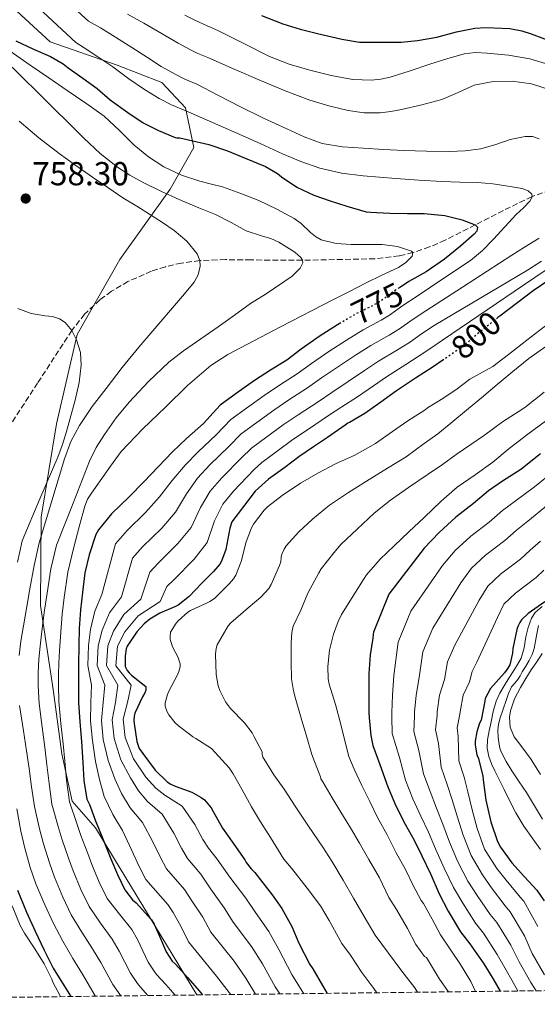
# Model space of a CAD drawing. Units: metres. Extents: x 583459 to 586894, y 4738190 to 4740546.
# Drawn here: x 586306 to 586462, y 4738223 to 4738520 of the extents above; entities that cross this region are included whole.
import ezdxf
from ezdxf.enums import TextEntityAlignment as Align

# ---------------------------------------------------------------- set-up
doc = ezdxf.new("R2010")
doc.units = ezdxf.units.M
doc.header["$MEASUREMENT"] = 0
doc.linetypes.add('DGN Style 3', pattern=[2.435891, 1.739922, -0.695969])
doc.linetypes.add('DGN Style 5', pattern=[1.217945, 0.521977, -0.695969])
for name, color, linetype, lineweight in [('Cota de curva de nivel directora', 7, 'Continuous', 0), ('Cota de punto acotado terreno', 7, 'Continuous', 0), ('Curva de nivel directora', 30, 'Continuous', 30), ('Curva de nivel directora no vista', 30, 'DGN Style 5', 30), ('Curva de nivel intermedia', 30, 'Continuous', 0), ('Límite de Concejo', 7, 'Continuous', 0), ('Punto acotado terreno (símbolo)', 7, 'Continuous', 0), ('Vaguada', 142, 'DGN Style 3', 13), ('Zona arbolada', 92, 'DGN Style 3', 0)]:
    doc.layers.add(name, color=color, linetype=linetype, lineweight=lineweight)
doc.styles.add('Style-Arial', font='arial.ttf')

# ---------------------------------------------------------------- blocks, each defined once
blk = doc.blocks.new('5PATER')
at = {"layer": 'Punto acotado terreno (símbolo)', "linetype": 'Continuous', "lineweight": 0}
h = blk.add_hatch(color=51, dxfattribs=at)
edge = h.paths.add_edge_path()
edge.add_ellipse((0, 0), major_axis=(-0.11, -0.111), ratio=0.999422, start_angle=0, end_angle=360)

msp = doc.modelspace()

# ---------------------------------------------------------------- linework, layer by layer
at = {"layer": 'Curva de nivel directora', "color": 30, "linetype": 'Continuous', "lineweight": 30, "flags": 128}
for points, elevation in [([(586378.63, 4738521.39), (586385.06, 4738518.86), (586390.28, 4738517.26), (586395.49, 4738515.95), (586402.89, 4738514.23), (586408.21, 4738513.39), (586410.12, 4738513.35), (586415.72, 4738513.39), (586420.73, 4738513.39), (586425.7, 4738513.9), (586431.57, 4738514.92), (586437.43, 4738516.46), (586443.03, 4738517.61), (586446.29, 4738517.82), (586453.53, 4738517.53), (586457.14, 4738516.83), (586460.01, 4738515.88), (586464.79, 4738514.03)], 800), ([(586304.45, 4738513.8), (586309.78, 4738511.31), (586314.9, 4738509.08), (586318.76, 4738506.8), (586320.23, 4738505.61), (586324.68, 4738502.49), (586329.06, 4738499.37), (586332.97, 4738495.95), (586338.28, 4738492.11), (586342.87, 4738489.07), (586347.54, 4738486.68), (586352.52, 4738484.65), (586353.06, 4738484.52), (586353.99, 4738484.49), (586356.58, 4738483.96), (586362.68, 4738482.49), (586368.37, 4738480.6), (586373.67, 4738478.41), (586379.83, 4738475.91), (586383.48, 4738473.71), (586384.66, 4738472.75), (586389.28, 4738469.61), (586394.45, 4738467.18), (586399.3, 4738465.51), (586404.36, 4738463.95), (586410.23, 4738462.2), (586411.51, 4738462.06), (586417.33, 4738461.74), (586422.68, 4738461.71), (586427.73, 4738461.69), (586433.91, 4738461.07), (586439.2, 4738459.77), (586443.14, 4738458.22), (586443.81, 4738457.55), (586443.62, 4738456.36), (586442.8, 4738455.48), (586438.69, 4738451.88), (586433.83, 4738447.88), (586428.26, 4738444.12), (586423.11, 4738441.18), (586420.23, 4738439.3)], 775), ([(586465.64, 4738441.75), (586460.6, 4738438.39), (586455.6, 4738434.49)], 800), ([(586455.6, 4738434.49), (586450.52, 4738430.73), (586449.94, 4738430.28)], 800), ([(586402.52, 4738428.67), (586401.51, 4738428.07), (586396.05, 4738424.6), (586390.61, 4738420.78), (586386.23, 4738417.48), (586381.28, 4738414.39), (586376.5, 4738411.27), (586370.98, 4738407.34), (586366.18, 4738403.85), (586365, 4738402.7), (586361.06, 4738398.35), (586355.97, 4738393.79), (586351.76, 4738389.74), (586347.46, 4738385.28), (586343.11, 4738380.75), (586338.72, 4738376.17), (586333.33, 4738371.07), (586329.38, 4738366.28), (586328.64, 4738364.86), (586326.64, 4738358.76), (586325.27, 4738353.32), (586324.56, 4738347.4), (586324, 4738342.16), (586323.6, 4738336.46), (586323.49, 4738331.42), (586323.41, 4738325.39), (586323.39, 4738319.45), (586323.39, 4738314.2), (586323.75, 4738308.38), (586324.27, 4738302.44), (586324.72, 4738296.11), (586325.03, 4738290.64), (586325.94, 4738285), (586326.66, 4738283.4), (586328.47, 4738278.49), (586330.69, 4738273.07), (586333.19, 4738266.97), (586335.11, 4738262.28), (586337.41, 4738257.68), (586339.66, 4738254.65), (586340.74, 4738253.71), (586345.41, 4738248.64), (586346.21, 4738247.34), (586347.84, 4738243.64), (586349.87, 4738239), (586351.68, 4738236.17), (586352.56, 4738235.28), (586356.42, 4738231.13), (586359.81, 4738227.15), (586360.84, 4738225.95)], 775), ([(586433.68, 4738417.66), (586430.15, 4738415.23), (586425.08, 4738412.01), (586419.38, 4738408.15), (586414.6, 4738404.81), (586409.83, 4738401.4), (586405.17, 4738398.59), (586404.64, 4738398.44), (586403.84, 4738397.85), (586398.5, 4738394.11), (586394.26, 4738391.31), (586389.92, 4738388.33), (586385.64, 4738385.08), (586380.72, 4738381.51), (586376.74, 4738377.93), (586369.67, 4738368.72), (586369.01, 4738366.76), (586367.81, 4738360.3), (586366.58, 4738356.84), (586366, 4738355.88), (586364.15, 4738353.64), (586360.56, 4738350.14), (586356.77, 4738346.12), (586353.51, 4738343.55), (586352.61, 4738343.12), (586347.94, 4738341.1), (586344.93, 4738339.31), (586343.19, 4738337.87), (586340.98, 4738335.52), (586338.05, 4738331.2), (586337.78, 4738330.38), (586337.44, 4738328.17), (586337.47, 4738324.99), (586338.07, 4738323.82), (586338.67, 4738323.1), (586339.43, 4738322.41), (586343.75, 4738318.99), (586343.75, 4738317.92), (586343.43, 4738317.07), (586342.71, 4738315.85), (586340.39, 4738310.92), (586340.19, 4738310.08), (586340.1, 4738308.75), (586340.19, 4738307.79), (586340.98, 4738302.43), (586341.73, 4738300.25), (586342.85, 4738298.76), (586346.56, 4738293.76), (586350.16, 4738290.24), (586351.28, 4738289.52), (586352.55, 4738288.91), (586357.6, 4738287.1), (586360.42, 4738285.55), (586361.41, 4738284.8), (586363.39, 4738282.41), (586363.99, 4738281.29), (586366.87, 4738276.24), (586370.24, 4738271.44), (586373.59, 4738266.67), (586373.99, 4738265.92), (586375.5, 4738263.95), (586376.58, 4738262.91), (586378.34, 4738260.72), (586381.86, 4738256.17), (586384.75, 4738251.98), (586387.78, 4738246.56), (586389.86, 4738241.56), (586393.17, 4738235.15), (586394.1, 4738233.79), (586397.01, 4738228.83), (586398.44, 4738226.42)], 800), ([(586462.79, 4738389.14), (586456.84, 4738384.5), (586451.31, 4738380.98), (586447.11, 4738378.06), (586442.55, 4738374.18), (586437.27, 4738370.04), (586432.22, 4738365.48), (586427.72, 4738360.71), (586417, 4738346.87), (586412.41, 4738335.38), (586412.28, 4738334.82), (586412.2, 4738333.59), (586411.43, 4738328.58), (586410.97, 4738322.94), (586410.97, 4738316.34), (586411.03, 4738311.06), (586411.1, 4738309.51), (586411.56, 4738304.23), (586412.22, 4738301.24), (586414.31, 4738295.42), (586416.74, 4738288.74), (586419.16, 4738282.97), (586421.96, 4738277.5), (586424.66, 4738272.62), (586426.98, 4738267.93), (586429.69, 4738262.23), (586432.2, 4738256.46), (586434.98, 4738251.26), (586438.63, 4738244.97), (586441.53, 4738241.32), (586445.67, 4738235.32), (586448.47, 4738230.92), (586450.63, 4738227.06)], 825), ([(586464.11, 4738344.49), (586459.08, 4738340.98), (586457.11, 4738339.08), (586456.55, 4738338.3), (586455.96, 4738337.06), (586455.71, 4738336.18), (586454.46, 4738330.46), (586454.38, 4738329.06), (586453.54, 4738325.58), (586453, 4738324.55), (586451.9, 4738323.14), (586447.77, 4738318.36), (586446.12, 4738315.4), (586446.04, 4738314.55), (586444.87, 4738308.82), (586444.42, 4738307.93), (586443.58, 4738305.29), (586443.06, 4738302.47), (586443.06, 4738301.29), (586443.61, 4738298.36), (586444.06, 4738297.26), (586445.45, 4738291.96), (586445.46, 4738290.84), (586446.36, 4738284.73), (586447.85, 4738278.17), (586449.83, 4738272.26), (586450.78, 4738270.49), (586454.17, 4738265.75), (586458.02, 4738261.53), (586461.75, 4738257.53), (586463.91, 4738254.38)], 850), ([(586304.93, 4738257.55), (586307.7, 4738250.89), (586310.29, 4738245.18), (586313.02, 4738239.45), (586315.71, 4738233.98), (586319.07, 4738228.68), (586321.11, 4738225.46)], 750)]:
    msp.add_lwpolyline(points, dxfattribs=dict(at, elevation=elevation))
at = {"layer": 'Curva de nivel directora no vista', "color": 30, "linetype": 'DGN Style 5', "lineweight": 30, "flags": 128}
for points, elevation in [([(586420.23, 4738439.3), (586418.52, 4738438.17), (586414.26, 4738435.05), (586412.23, 4738433.91), (586406.93, 4738431.29), (586402.52, 4738428.67)], 775), ([(586449.94, 4738430.28), (586444.63, 4738426.06), (586439.88, 4738422.03), (586435.03, 4738418.59), (586433.68, 4738417.66)], 800)]:
    msp.add_lwpolyline(points, dxfattribs=dict(at, elevation=elevation))
at = {"layer": 'Curva de nivel intermedia', "color": 30, "linetype": 'Continuous', "lineweight": 0, "flags": 128}
for points, elevation in [([(586302.09, 4738543.74), (586305.95, 4738538.36), (586326.44, 4738519.74), (586329.98, 4738517.73), (586333.71, 4738515.36), (586338.42, 4738512.52), (586344.2, 4738508.76), (586348.37, 4738506.07), (586352.55, 4738503.69), (586355.47, 4738502.22)], 785), ([(586297.07, 4738537.03), (586322.6, 4738513.27), (586325.1, 4738511.67), (586329.19, 4738508.93), (586333.74, 4738505.94), (586338.58, 4738502.35), (586343.33, 4738499.09), (586347.71, 4738496.38), (586351.5, 4738494.45), (586355.8, 4738492.7), (586363.83, 4738489.16), (586371.86, 4738485.63), (586378.39, 4738482.67), (586384.92, 4738479.69), (586390.5, 4738477.33), (586396.26, 4738475.35), (586402.72, 4738473.9), (586409.27, 4738473.08), (586414.19, 4738472.64), (586419.12, 4738472.25), (586426.1, 4738471.77), (586433.08, 4738471.34), (586438.44, 4738471.19), (586443.81, 4738471.08)], 780), ([(586338.22, 4738521.8), (586343.09, 4738519.09), (586349.82, 4738515.17), (586353.42, 4738513.05), (586357.39, 4738511), (586359.43, 4738509.98), (586362.37, 4738508.79), (586370.36, 4738505.28), (586378.34, 4738501.77), (586385.71, 4738498.74), (586393.17, 4738495.91), (586398.91, 4738494.14), (586404.79, 4738492.81), (586409.61, 4738492.07), (586414.42, 4738492.03), (586417.66, 4738492.45), (586420.89, 4738493.08), (586427.02, 4738494.48), (586433.08, 4738496.09), (586437.92, 4738498.2), (586442.79, 4738500.39), (586448.53, 4738501.54), (586454.31, 4738501.63), (586460.05, 4738500.77), (586465.73, 4738499)], 790), ([(586355.44, 4738521.57), (586358.47, 4738520.04), (586362.23, 4738518.31), (586363.39, 4738517.75), (586365.66, 4738516.83), (586373.32, 4738512.94), (586380.98, 4738509.05), (586386.98, 4738506.71), (586393.24, 4738504.92), (586399.66, 4738503.27), (586406.13, 4738502.12), (586411.81, 4738501.87), (586414.66, 4738502.17), (586417.43, 4738502.81), (586423.44, 4738504.76), (586429.43, 4738506.73), (586434.59, 4738508.36), (586439.81, 4738509.88), (586443.24, 4738510.23), (586446.71, 4738510.03), (586453.19, 4738509.49), (586459.64, 4738508.39), (586465.3, 4738506.68)], 795), ([(586302.74, 4738510.62), (586308.81, 4738506.43), (586314.41, 4738502.61), (586320.01, 4738498.8), (586325.58, 4738494.94), (586331.11, 4738491.04), (586335.74, 4738486.77), (586340.2, 4738482.28), (586344.51, 4738478.79), (586349.17, 4738475.76), (586354.51, 4738473.28), (586360.05, 4738471.4), (586363.48, 4738470.56), (586366.88, 4738469.69), (586372.37, 4738467.76), (586377.78, 4738465.58), (586383.22, 4738463.02), (586388.52, 4738460.2), (586390.59, 4738458.68), (586393.4, 4738455.94), (586394.91, 4738454.7), (586396.64, 4738453.75), (586401.11, 4738452.65), (586405.65, 4738452.3), (586410.36, 4738452.29), (586415.06, 4738452.3), (586419.65, 4738451.75), (586423.91, 4738450.33), (586424.33, 4738449.9), (586424.07, 4738448.8), (586422.2, 4738446.86), (586419.97, 4738445.4), (586414.96, 4738443.05), (586409.97, 4738440.67), (586405.17, 4738438.2), (586400.37, 4738435.74), (586384.37, 4738427.52), (586368.42, 4738419.2), (586363.28, 4738415.88), (586356.33, 4738409.79), (586349.67, 4738403.29), (586342.78, 4738396.76), (586336.31, 4738389.84), (586333.01, 4738385.5), (586329.94, 4738381), (586327.28, 4738377.36), (586326.11, 4738375.47), (586325.3, 4738373.42), (586323.63, 4738367.21), (586321.96, 4738361), (586320.12, 4738353.52), (586319.07, 4738345.88), (586318.48, 4738340.82), (586317.94, 4738334.04), (586317.64, 4738329.79), (586317.43, 4738326.14), (586317.32, 4738322.56), (586317.32, 4738319.23), (586317.46, 4738314.47), (586318.08, 4738307.88), (586318.73, 4738301.72), (586319.25, 4738296.47), (586319.73, 4738290.72), (586320.68, 4738284.21), (586322.97, 4738277.41)], 770), ([(586300.54, 4738508.56), (586306.36, 4738502.84), (586311.11, 4738498.15)], 765), ([(586355.47, 4738502.22), (586359.09, 4738500.74), (586365.68, 4738497.29), (586372.26, 4738493.83), (586379.21, 4738490.47), (586386.25, 4738487.27), (586391.49, 4738484.83), (586396.93, 4738482.81), (586403.1, 4738481.77), (586409.33, 4738481.39), (586415.47, 4738481), (586421.6, 4738480.67), (586428.44, 4738480.46), (586435.27, 4738480.38), (586440.06, 4738480.59), (586444.84, 4738481.16), (586449.3, 4738482.5), (586453.68, 4738484.04), (586458.17, 4738484.95), (586460.4, 4738484.93), (586462.45, 4738484.23)], 785), ([(586311.11, 4738498.15), (586315.86, 4738493.45), (586320.43, 4738488.92), (586325, 4738484.38), (586329.92, 4738479.83), (586335.17, 4738475.64), (586338.83, 4738473.24), (586342.68, 4738471.16), (586348.64, 4738468.25), (586354.66, 4738465.48), (586359.72, 4738463.42), (586364.77, 4738461.35), (586369.42, 4738458.94), (586374.02, 4738456.43), (586378.88, 4738454.88), (586381.39, 4738454.16), (586383.86, 4738453), (586388.68, 4738450.03), (586390.47, 4738448.41), (586390.95, 4738447.58), (586391.06, 4738446.76), (586390.32, 4738445.2), (586387.82, 4738442.79), (586380.04, 4738437.5), (586375.33, 4738434.57), (586370.43, 4738431.01), (586365.52, 4738427.45), (586360.29, 4738423.89), (586355.06, 4738420.3), (586350.63, 4738416.81), (586344.47, 4738411), (586338.68, 4738404.76), (586334.77, 4738400.05), (586331.24, 4738395.05), (586328.75, 4738391.1), (586326.69, 4738386.94), (586321.73, 4738374.3), (586316.76, 4738361.66), (586315.08, 4738354.52), (586313.89, 4738347.17), (586313.14, 4738341.98), (586312.37, 4738335.67), (586311.84, 4738331.21), (586311.45, 4738327.23), (586311.25, 4738323.07), (586311.24, 4738319.23), (586311.52, 4738313.89), (586312.45, 4738306.76), (586313.21, 4738300.68), (586313.88, 4738295.38), (586314.49, 4738289.73), (586315.38, 4738283.5), (586317.3, 4738276.73), (586318.5, 4738272.76), (586320.38, 4738267.2), (586321.81, 4738263.39), (586324.14, 4738257.73), (586326.62, 4738252.59), (586330.04, 4738247.58), (586333.55, 4738242.74), (586335.65, 4738239.2), (586339.1, 4738232.47), (586341.18, 4738229.43), (586342.06, 4738228.26), (586344.34, 4738225.75)], 765), ([(586305.45, 4738489.53), (586311.41, 4738484.51), (586317.59, 4738479.77), (586322.6, 4738476.15), (586327.65, 4738472.6), (586332.21, 4738469.5), (586336.8, 4738466.46), (586340.97, 4738463.85), (586345.16, 4738461.28), (586348.73, 4738458.95), (586352.26, 4738456.54), (586356.09, 4738453.34), (586359.22, 4738449.5), (586359.99, 4738447.48), (586360.08, 4738445.75), (586359.53, 4738443.16), (586358.29, 4738440.96), (586355.36, 4738437.44), (586352.4, 4738433.95), (586347.01, 4738427.68), (586341.64, 4738421.4), (586336.61, 4738415.22), (586331.7, 4738408.94), (586327.56, 4738403.44), (586323.68, 4738397.72), (586321.07, 4738392.86), (586319.16, 4738387.71)], 760), ([(586443.81, 4738471.08), (586448.45, 4738470.64), (586453.08, 4738469.93), (586457.24, 4738469.19), (586459.05, 4738468.52), (586460.16, 4738467.47), (586460.28, 4738466.78), (586459.67, 4738465.46), (586457.64, 4738463.37), (586455.51, 4738461.37), (586452.09, 4738457.62), (586448.6, 4738453.93), (586445.27, 4738450.55), (586441.65, 4738447.55), (586433.64, 4738442.15), (586425.63, 4738436.76), (586421.31, 4738433.9), (586417.25, 4738430.97), (586414.71, 4738429.47), (586409.27, 4738426.56), (586404.22, 4738423.49), (586398.94, 4738420.06), (586393.67, 4738416.43), (586389.38, 4738413.29), (586384.08, 4738409.91), (586379.4, 4738406.83), (586374.07, 4738403.01), (586369.31, 4738399.54), (586364.89, 4738394.89), (586359.52, 4738389.83), (586355.55, 4738385.8), (586351.7, 4738381.19), (586347.87, 4738376.17), (586343.62, 4738371.48), (586338.04, 4738366.1), (586334.55, 4738362.01), (586330.44, 4738346.7), (586328.36, 4738341.69), (586327.04, 4738336.22), (586326.4, 4738331.36), (586326.22, 4738325.35), (586327.36, 4738319.44), (586327.1, 4738314.2), (586327.02, 4738308.58), (586327.57, 4738302.74), (586328.54, 4738296.38), (586329.71, 4738290.9), (586331.13, 4738285.85), (586333.71, 4738280.42), (586336.68, 4738275.53), (586339.5, 4738269.56), (586341.56, 4738264.93), (586343.7, 4738260.82), (586350.37, 4738253.2), (586351.91, 4738250.86), (586354.36, 4738246.52), (586356.6, 4738241.95), (586365.07, 4738231.63), (586368.89, 4738226.73), (586369.34, 4738226.06)], 780), ([(586462.36, 4738454.29), (586457.97, 4738451.58), (586454.19, 4738449.12), (586450.4, 4738446.67), (586439.28, 4738439.5), (586428.16, 4738432.34), (586424.1, 4738429.64), (586420.24, 4738426.89), (586417.19, 4738425.03), (586411.62, 4738421.83), (586406.94, 4738418.91), (586401.83, 4738415.52), (586396.73, 4738412.08), (586392.53, 4738409.11), (586386.88, 4738405.43), (586382.29, 4738402.39), (586377.16, 4738398.67), (586372.44, 4738395.24), (586368.71, 4738391.42), (586363.07, 4738385.87), (586359.34, 4738381.87), (586355.94, 4738377.1), (586352.64, 4738371.59), (586348.52, 4738366.79), (586342.74, 4738361.13), (586339.72, 4738357.74), (586336.32, 4738346.01), (586332.72, 4738341.22), (586330.48, 4738335.98), (586329.3, 4738331.29), (586329.04, 4738325.31), (586331.33, 4738319.43), (586330.81, 4738314.2), (586330.3, 4738308.78), (586330.87, 4738303.03), (586332.36, 4738296.65), (586334.38, 4738291.16), (586336.33, 4738286.69), (586338.95, 4738282.35), (586342.68, 4738277.98), (586345.82, 4738272.15), (586348.02, 4738267.57), (586349.99, 4738263.97), (586355.33, 4738257.77), (586357.62, 4738254.38), (586360.87, 4738249.4), (586363.34, 4738244.9), (586370.33, 4738236.11), (586373.88, 4738231.04), (586376.84, 4738226.15)], 785), ([(586482.18, 4738456.7), (586457.69, 4738440.1), (586433.21, 4738423.5), (586429.69, 4738421.1), (586426.23, 4738418.72), (586422.16, 4738416.15), (586416.3, 4738412.37), (586412.38, 4738409.74), (586407.62, 4738406.43), (586402.84, 4738403.38), (586398.82, 4738400.73), (586392.48, 4738396.46), (586388.09, 4738393.5), (586383.33, 4738390.01), (586378.7, 4738386.62), (586376.37, 4738384.5), (586370.17, 4738377.95), (586366.91, 4738373.99), (586364.42, 4738368.93), (586362.17, 4738362.43), (586358.31, 4738357.41), (586352.15, 4738351.19), (586350.07, 4738349.19), (586348.08, 4738344.61), (586341.44, 4738340.29), (586337.36, 4738335.49), (586335.11, 4738331.16), (586334.66, 4738325.24), (586339.26, 4738319.41), (586338.22, 4738314.2), (586336.86, 4738309.17), (586337.46, 4738303.62), (586340, 4738297.19), (586343.74, 4738291.68), (586346.72, 4738288.37)], 795), ([(586463.14, 4738447.31), (586458.93, 4738444.55), (586444.81, 4738436.24), (586430.68, 4738427.92), (586426.9, 4738425.37), (586423.24, 4738422.8), (586419.67, 4738420.59), (586413.96, 4738417.1), (586409.66, 4738414.33), (586404.72, 4738410.97), (586399.79, 4738407.73), (586395.67, 4738404.92), (586389.68, 4738400.95), (586385.19, 4738397.95), (586380.25, 4738394.34), (586375.57, 4738390.93), (586372.54, 4738387.96), (586366.62, 4738381.91), (586363.12, 4738377.93), (586360.18, 4738373.01), (586357.4, 4738367.01), (586353.41, 4738362.1), (586347.45, 4738356.16), (586344.9, 4738353.46), (586342.2, 4738345.31), (586337.08, 4738340.76), (586333.92, 4738335.73), (586332.21, 4738331.23), (586331.85, 4738325.28), (586335.29, 4738319.42), (586334.52, 4738314.2), (586333.58, 4738308.98), (586334.17, 4738303.32), (586336.18, 4738296.92), (586339.06, 4738291.42), (586341.52, 4738287.53), (586344.2, 4738284.28), (586348.68, 4738280.44), (586352.14, 4738274.73), (586354.47, 4738270.21), (586356.28, 4738267.11), (586360.29, 4738262.34), (586363.32, 4738257.9), (586367.39, 4738252.27), (586370.07, 4738247.85)], 790), ([(586305.12, 4738432.99), (586309.09, 4738431.48), (586313.36, 4738430.82), (586315.54, 4738430.57), (586317.65, 4738429.92), (586319.4, 4738428.78), (586321.38, 4738426.41), (586322.82, 4738423.53), (586324.03, 4738419.74), (586324.24, 4738415.95), (586323.54, 4738410.66), (586322.42, 4738405.39), (586321.12, 4738400.6), (586319.73, 4738395.88), (586318.53, 4738391.99), (586317.14, 4738388.17), (586311.75, 4738375.58), (586306.36, 4738362.98), (586304.98, 4738356.53)], 755), ([(586465.27, 4738428.49), (586458.65, 4738423.51), (586454.44, 4738420.15), (586448.43, 4738415.58), (586446.41, 4738414.41), (586441.48, 4738411.69), (586437.66, 4738408.81), (586433.32, 4738405.83), (586428.73, 4738403.1), (586427.98, 4738402.49), (586422.75, 4738399.19), (586417.15, 4738395.22), (586412.99, 4738392.31), (586406.76, 4738388.79), (586400.95, 4738386.17), (586395.63, 4738383.38), (586390.39, 4738380.3), (586384.83, 4738376.58), (586380.47, 4738373.21), (586379.43, 4738372.17), (586376.17, 4738367.99), (586375.58, 4738366.87), (586373.99, 4738362.63), (586372.47, 4738356.67), (586370.84, 4738352.57), (586370.15, 4738351.45), (586368.89, 4738349.93), (586364.46, 4738345.59), (586362.99, 4738344.62), (586361.98, 4738344.12), (586357.21, 4738341.91), (586356.36, 4738341.37), (586353.47, 4738338.79), (586352.86, 4738338.07), (586351.19, 4738335.43), (586351.07, 4738334.11), (586351.1, 4738333.21), (586351.31, 4738332.31), (586351.8, 4738330.99), (586353.39, 4738327.98), (586354.07, 4738325.83), (586354.03, 4738324.89), (586353.69, 4738323.47), (586353.31, 4738322.49), (586350.67, 4738317.55), (586350.2, 4738316.63), (586349.51, 4738314.11), (586349.55, 4738313.08), (586350.07, 4738311.55), (586350.66, 4738310.46), (586352.6, 4738308.01), (586353.53, 4738307.13), (586357.27, 4738304.36), (586357.85, 4738303.79), (586358.81, 4738303.34), (586363.48, 4738300.33), (586364.66, 4738299.11), (586368.81, 4738294.49), (586370.04, 4738292.68), (586372.7, 4738288.01), (586375.56, 4738282.7), (586378.36, 4738278.2), (586381.37, 4738273.42), (586385.4, 4738266.94), (586387.64, 4738264.17), (586392.39, 4738258.2), (586396.42, 4738252.84), (586399.03, 4738248.38), (586402.84, 4738241.42), (586405.51, 4738237.95), (586408.86, 4738232.68), (586412.55, 4738227.86), (586413.43, 4738226.6)], 805), ([(586465.08, 4738422.06), (586459.34, 4738417.98), (586454.47, 4738414.02), (586449.71, 4738410.06), (586445.02, 4738406.06), (586441.08, 4738402.82), (586435.74, 4738398.39), (586431.83, 4738395.26), (586427.69, 4738392.3), (586422.31, 4738388.33), (586416.6, 4738384.87), (586410.33, 4738380.98), (586404.84, 4738377.53), (586399.11, 4738373.67), (586393.99, 4738369.45), (586389.87, 4738365.67), (586386.07, 4738361.42), (586385.45, 4738360.38), (586384.79, 4738358.87), (586384.59, 4738358.01), (586384.47, 4738356.65), (586384.06, 4738355.48), (586381.58, 4738349.74), (586380.79, 4738348.6), (586378.39, 4738345.99), (586374.6, 4738342.7), (586369.31, 4738338.23), (586368.52, 4738337.29), (586365.24, 4738331.59), (586364.95, 4738330.44), (586364.76, 4738328.71), (586364.94, 4738322.63), (586365.51, 4738319.15), (586365.99, 4738317.8), (586367.78, 4738314.36), (586369.3, 4738312.38), (586373.53, 4738308.07), (586375.78, 4738305.03), (586376.42, 4738303.77), (586378.84, 4738299.27), (586378.86, 4738298.57), (586379.02, 4738297.69), (586379.43, 4738297.11), (586382.36, 4738292.39), (586385.5, 4738287.98), (586388.81, 4738282.86), (586392.84, 4738276.83), (586397.14, 4738270.57), (586399.86, 4738266.31), (586403.24, 4738260.59), (586406.42, 4738255.16), (586409.62, 4738249.62), (586412.9, 4738243.98), (586416.95, 4738238.54), (586420.98, 4738233.14), (586424.92, 4738228.07), (586425.66, 4738226.75)], 810), ([(586463.87, 4738407.8), (586458.12, 4738403.14), (586456.04, 4738401.85), (586451.31, 4738398.84), (586445.88, 4738394.86), (586441.75, 4738392.01), (586437.37, 4738389.03), (586433.24, 4738385.94), (586428.92, 4738383.05), (586423.02, 4738379.02), (586417.51, 4738375.21), (586412.57, 4738371.24), (586407.5, 4738366.42), (586402.68, 4738361.94), (586400.49, 4738359.32), (586396.59, 4738354.47), (586395.87, 4738353.29), (586392.59, 4738347.14), (586390.44, 4738341.98), (586388.22, 4738337.21), (586387.8, 4738335.32), (586387.58, 4738332.14), (586387.58, 4738326.36), (586387.64, 4738321.31), (586388.23, 4738317.69), (586388.9, 4738315.42), (586390.58, 4738309.4), (586392.3, 4738303.72), (586393.78, 4738298.46), (586394.6, 4738296.41), (586396.44, 4738291.71), (586396.55, 4738291.18), (586397.08, 4738290.23), (586399.9, 4738285.38), (586402.58, 4738281.05), (586405.51, 4738276.33), (586408.15, 4738271.74), (586411.05, 4738266.76), (586414.25, 4738261.24), (586417.02, 4738255.38), (586419.4, 4738251.69), (586422.71, 4738245.96), (586425.21, 4738241.19), (586427.83, 4738237.56), (586428.42, 4738237.26), (586428.73, 4738236.76), (586432.31, 4738230.73), (586435.08, 4738226.87)], 815), ([(586464.31, 4738399.02), (586459.02, 4738395.16), (586453.37, 4738390.78), (586448.39, 4738386.71), (586443.07, 4738382.84), (586437.66, 4738379.08), (586432.83, 4738374.94), (586427.67, 4738370.02), (586423.07, 4738365.62), (586418.7, 4738361.48), (586414.47, 4738357.4), (586410.33, 4738352.68), (586409.35, 4738351.24), (586405.99, 4738345.8), (586402.79, 4738340.7), (586401.74, 4738338.58), (586400.39, 4738334.79), (586399.15, 4738329.93), (586398.63, 4738325.05), (586398.76, 4738321.32), (586399.03, 4738319.74), (586400.98, 4738313.61), (586402.5, 4738307.96), (586403.62, 4738303.03), (586404.98, 4738297.86), (586406.55, 4738294.02), (586408.9, 4738289.1), (586411.29, 4738284.26), (586413.61, 4738279.43), (586416.54, 4738274.23), (586419.27, 4738268.86), (586422.1, 4738263.8), (586424.38, 4738258.97), (586426.81, 4738254.46), (586427.51, 4738253.5), (586430.07, 4738248.84), (586432.6, 4738244.04), (586435.75, 4738239.43), (586438.71, 4738235.11), (586441.82, 4738229.99), (586443.21, 4738226.97)], 820), ([(586319.16, 4738387.71), (586315.36, 4738375.02), (586311.56, 4738362.32), (586310.03, 4738355.52), (586308.7, 4738348.46), (586307.79, 4738343.15), (586306.8, 4738337.31), (586306.03, 4738332.64), (586305.47, 4738328.32)], 760), ([(586466.77, 4738383.84), (586460.99, 4738379.18), (586455.15, 4738374.94), (586451.3, 4738372.07), (586447.29, 4738368.61), (586441.76, 4738364.32), (586437.1, 4738360.07), (586433.25, 4738355.5), (586423.64, 4738341.73), (586419.85, 4738332.41), (586418.58, 4738322.31), (586418.1, 4738316.34), (586417.91, 4738311.15), (586417.94, 4738309.79), (586418.08, 4738304.81), (586420.21, 4738297.54), (586422.11, 4738290.7), (586424.32, 4738285.13), (586426.7, 4738279.92), (586429.01, 4738275.02), (586431.15, 4738269.99), (586433.76, 4738264.16), (586436.56, 4738258.36), (586439.34, 4738253.59), (586443.15, 4738247.59), (586445.59, 4738244.54), (586449.77, 4738238.15)], 830), ([(586465.15, 4738373.85), (586458.98, 4738368.91), (586455.48, 4738366.08), (586452.03, 4738363.03), (586446.25, 4738358.6), (586441.98, 4738354.65), (586438.78, 4738350.28), (586430.28, 4738336.59), (586427.3, 4738329.43), (586426.19, 4738321.69), (586425.24, 4738316.34), (586424.79, 4738311.23), (586424.78, 4738310.08), (586424.6, 4738305.38), (586426.11, 4738299.66), (586427.48, 4738292.66), (586429.49, 4738287.29), (586431.43, 4738282.34), (586433.35, 4738277.43), (586435.32, 4738272.06), (586437.82, 4738266.1), (586440.93, 4738260.25), (586443.69, 4738255.92), (586447.67, 4738250.21), (586449.64, 4738247.76), (586453.86, 4738240.98), (586456.37, 4738235.95), (586459.91, 4738229.7), (586461.53, 4738227.2)], 835), ([(586462.82, 4738362.87), (586459.66, 4738360.09), (586456.76, 4738357.45), (586450.74, 4738352.88), (586446.87, 4738349.24), (586444.31, 4738345.07), (586436.91, 4738331.45), (586434.74, 4738326.46), (586433.8, 4738321.06), (586432.38, 4738316.34), (586431.66, 4738311.31), (586431.62, 4738310.36), (586431.12, 4738305.95), (586432.01, 4738301.79), (586432.84, 4738294.61), (586434.65, 4738289.45), (586436.17, 4738284.77), (586437.69, 4738279.84), (586439.49, 4738274.12), (586441.89, 4738268.03), (586445.3, 4738262.15), (586448.05, 4738258.25), (586452.19, 4738252.84), (586453.7, 4738250.99), (586457.96, 4738243.81), (586460.32, 4738238.46), (586464.01, 4738231.99)], 840), ([(586463.85, 4738354.1), (586461.5, 4738351.87), (586455.24, 4738347.15), (586451.75, 4738343.82), (586449.84, 4738339.85), (586443.55, 4738326.31), (586442.18, 4738323.48), (586441.41, 4738320.44), (586439.51, 4738316.34), (586438.54, 4738311.4), (586438.46, 4738310.64), (586437.64, 4738306.52), (586437.92, 4738303.91), (586438.21, 4738296.57), (586439.81, 4738291.61), (586440.91, 4738287.19), (586442.04, 4738282.24), (586443.66, 4738276.18), (586445.96, 4738269.96), (586449.66, 4738264.05), (586452.4, 4738260.58), (586456.71, 4738255.46), (586457.76, 4738254.21), (586462.05, 4738246.63)], 845), ([(586463.31, 4738343.08), (586461.23, 4738341.29), (586460.13, 4738339.56), (586459.1, 4738336.79), (586458.35, 4738333.93), (586457.86, 4738330.66), (586457, 4738327.56), (586455.88, 4738325.68), (586454.73, 4738323.82), (586453.3, 4738321.53), (586451.88, 4738319.24), (586450.5, 4738317), (586449.4, 4738314.62), (586448.57, 4738311.48), (586447.9, 4738308.31), (586447.3, 4738305.59), (586446.78, 4738302.86), (586446.7, 4738300.37), (586447.24, 4738297.9), (586448.06, 4738295.67), (586449.02, 4738293.53), (586450.42, 4738290.71), (586451.83, 4738287.9), (586453.57, 4738284.36), (586455.32, 4738280.84), (586457.77, 4738276.85), (586460.47, 4738273.02), (586462.79, 4738269.82)], 855), ([(586462.23, 4738337.44), (586461.72, 4738334.9), (586461.29, 4738332.69), (586460.86, 4738330.49), (586460.29, 4738328.62), (586459.43, 4738326.87), (586458.36, 4738325.12), (586457.29, 4738323.38), (586456.63, 4738322.26), (586455.98, 4738321.14), (586455.02, 4738320.05), (586454.1, 4738318.92), (586453.2, 4738316.87), (586452.42, 4738314.78), (586451.5, 4738312.18), (586450.63, 4738309.54), (586450.17, 4738307.68), (586449.94, 4738305.8), (586450, 4738303.63), (586450.33, 4738301.45), (586450.55, 4738300.36), (586450.92, 4738299.32), (586452.48, 4738296.39), (586454.2, 4738293.59), (586456.41, 4738290.28), (586458.6, 4738286.97), (586460.99, 4738282.99), (586463.4, 4738279.02)], 860), ([(586463.34, 4738328.95), (586461.67, 4738326.47), (586459.98, 4738324.02), (586458.35, 4738321.4), (586456.74, 4738318.74), (586455.01, 4738315.28), (586453.74, 4738311.69), (586453.41, 4738309.74), (586453.7, 4738306.69), (586454.89, 4738303.83), (586457.48, 4738300.35), (586460.04, 4738296.94), (586462.83, 4738292.44)], 865), ([(586305.58, 4738313.31), (586306.82, 4738305.63), (586307.69, 4738299.63), (586308.5, 4738294.29), (586309.25, 4738288.74), (586310.09, 4738282.78), (586311.64, 4738276.05), (586312.86, 4738271.5), (586314.61, 4738265.78), (586316.18, 4738261.44), (586318.66, 4738255.45), (586321.18, 4738250.12), (586324.37, 4738244.87), (586327.6, 4738239.82), (586330.13, 4738235.7), (586333.76, 4738229.09), (586336.16, 4738225.71), (586336.2, 4738225.65)], 760), ([(586346.72, 4738288.37), (586349.44, 4738286.21), (586354.67, 4738282.9), (586358.46, 4738277.32), (586360.93, 4738272.86), (586362.57, 4738270.26), (586365.25, 4738266.91), (586369.03, 4738261.43), (586373.9, 4738255.15), (586376.8, 4738250.8), (586380.85, 4738245.06), (586383.86, 4738239.67), (586387.8, 4738232.09), (586391.34, 4738226.33)], 795), ([(586304.8, 4738282.06), (586305.97, 4738275.37), (586307.22, 4738270.24), (586308.83, 4738264.37), (586310.56, 4738259.5), (586313.18, 4738253.17), (586315.73, 4738247.65), (586318.7, 4738242.16), (586321.66, 4738236.9), (586324.6, 4738232.19), (586328.41, 4738225.72), (586328.53, 4738225.56)], 755), ([(586322.97, 4738277.41), (586324.14, 4738274.03), (586326.16, 4738268.61), (586327.43, 4738265.34), (586329.62, 4738260.01), (586332.07, 4738255.06), (586335.72, 4738250.29), (586339.49, 4738245.66), (586341.18, 4738242.71), (586344.44, 4738235.84), (586346.2, 4738233.16), (586346.94, 4738232.14), (586349.78, 4738229.07), (586352.57, 4738225.85)], 770), ([(586303.33, 4738252.83), (586305.76, 4738246.86), (586307.09, 4738244.6), (586310.24, 4738239.82), (586312.98, 4738235.32), (586315.36, 4738230.75), (586315.68, 4738229.84), (586317.98, 4738225.43)], 745), ([(586370.07, 4738247.85), (586375.59, 4738240.58), (586378.87, 4738235.36), (586382.76, 4738228.39), (586384.12, 4738226.24)], 790), ([(586449.77, 4738238.15), (586452.42, 4738233.43), (586455.82, 4738227.4), (586455.99, 4738227.13)], 830)]:
    msp.add_lwpolyline(points, dxfattribs=dict(at, elevation=elevation))
at = {"layer": 'Límite de Concejo', "color": 7, "linetype": 'Continuous', "lineweight": 0}
msp.add_polyline3d([(586302.22, 4738525.08, 777.81), (586314.82, 4738513.44, 777.82), (586335.1, 4738506.47, 780.77), (586348.51, 4738501.19, 782.61), (586355.72, 4738493.54, 780.43), (586358.17, 4738481.64, 774.13), (586351.1, 4738468.98, 766.2), (586335.89, 4738447.84, 758.07), (586322.98, 4738425.2, 755.11), (586316.74, 4738398.21, 754.16), (586312.16, 4738370.1, 757.72), (586311.88, 4738343.44, 763.67), (586315.78, 4738318.1, 768.7), (586318.32, 4738298.71, 769.37), (586321.43, 4738284.41, 770.73), (586328.53, 4738276.38, 774.34), (586359.13, 4738225.93, 773.97)], dxfattribs=at)
at = {"layer": 'Vaguada', "color": 142, "linetype": 'DGN Style 3', "lineweight": 13}
msp.add_polyline3d([(586465.71, 4738468.71, 781.39), (586460.28, 4738466.78, 780), (586451.61, 4738462.6, 778.27), (586443.14, 4738458.22, 775), (586434.02, 4738453.67, 772.83), (586429.33, 4738451.59, 771.57), (586424.33, 4738449.9, 770), (586420.17, 4738448.94, 769.41), (586412.87, 4738448.02, 768.58), (586390.95, 4738447.58, 765), (586375.47, 4738447.67, 762.93), (586367.73, 4738447.77, 761.57), (586359.99, 4738447.48, 760), (586354.48, 4738446.75, 759.4), (586349.63, 4738445.63, 758.85), (586345.42, 4738444.29, 758.37), (586338.32, 4738441.17, 757.56), (586333.34, 4738438.21, 756.92), (586329.87, 4738435.66, 756.42), (586325.22, 4738431.33, 755.69), (586321.38, 4738426.41, 755), (586311.04, 4738410.54, 752.58), (586300.71, 4738394.67, 750)], dxfattribs=at)
at = {"layer": 'Zona arbolada', "color": 92, "linetype": 'DGN Style 3', "lineweight": 0}
msp.add_polyline3d([(586550.77, 4738228.3, 886.67), (586131.38, 4738223.12, 842.49)], dxfattribs=at)

# ---------------------------------------------------------------- block references
at = {"layer": 'Punto acotado terreno (símbolo)', "color": 7, "linetype": 'Continuous', "lineweight": 0, "xscale": 10, "yscale": 10, "zscale": 10}
msp.add_blockref('5PATER', (586307.45, 4738466.2, 758.3), dxfattribs=at)

# ---------------------------------------------------------------- texts
at = {"layer": 'Cota de curva de nivel directora', "color": 7, "linetype": 'Continuous', "lineweight": 0, "style": 'Style-Arial'}
for s, rotation, p in [('775', 26.357, (586413.53, 4738434.56, 775)), ('800', 40.3141, (586443.37, 4738424.99, 800))]:
    msp.add_text(s, height=7, rotation=rotation, dxfattribs=at).set_placement(p, align=Align.MIDDLE_CENTER)
at = {"layer": 'Cota de punto acotado terreno', "color": 7, "linetype": 'Continuous', "lineweight": 0, "style": 'Style-Arial'}
msp.add_text('758.30', height=7, dxfattribs=at).set_placement((586309.43, 4738470.2, 758.3))

doc.saveas('drawing.dxf')
